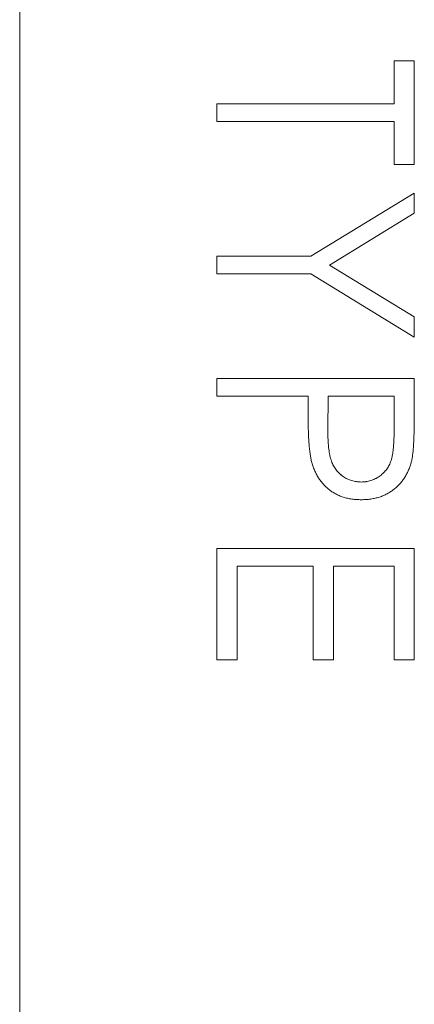
# Model space of a CAD drawing. Units: inches. Extents: x 15 to 210, y 1 to 308.
# Drawn here: x 73 to 73, y 131 to 131 of the extents above; entities that cross this region are included whole.
import ezdxf

# ---------------------------------------------------------------- set-up
doc = ezdxf.new("R2010")
doc.units = ezdxf.units.IN
doc.header["$MEASUREMENT"] = 0

# ---------------------------------------------------------------- blocks, each defined once
blk = doc.blocks.new('3_INCH_CR2_TD_FRONT')
at = {"color": 0, "linetype": 'Continuous', "lineweight": 0, "extrusion": (0, 1, -2.22045e-16)}
for p, q in [((6.759, 4.77129), (6.759, 7.91629)), ((6.85387, 6.34427), (6.85387, 6.33338)), ((6.859, 6.34427), (6.85387, 6.34427)), ((6.859, 6.34427), (6.85387, 6.34427)), ((6.859, 6.31799), (6.859, 6.34427)), ((6.809, 6.33338), (6.809, 6.32889)), ((6.85387, 6.33338), (6.809, 6.33338)), ((6.85387, 6.33337), (6.809, 6.33337)), ((6.85387, 6.33337), (6.85387, 6.33338)), ((6.809, 6.32889), (6.85387, 6.32889)), ((6.85387, 6.32889), (6.85387, 6.31799)), ((6.85387, 6.31799), (6.859, 6.31799)), ((6.859, 6.31075), (6.83277, 6.29472)), ((6.859, 6.31075), (6.83277, 6.29472)), ((6.859, 6.30561), (6.859, 6.31075)), ((6.83752, 6.29247), (6.859, 6.30561)), ((6.809, 6.29472), (6.809, 6.29024)), ((6.83277, 6.29472), (6.809, 6.29472)), ((6.83277, 6.29472), (6.809, 6.29472)), ((6.83277, 6.29472), (6.83277, 6.29472)), ((6.859, 6.27935), (6.83752, 6.29247)), ((6.83752, 6.29247), (6.83752, 6.29247)), ((6.859, 6.27935), (6.83752, 6.29247)), ((6.809, 6.29024), (6.83277, 6.29024)), ((6.83277, 6.29024), (6.859, 6.27421)), ((6.859, 6.27421), (6.859, 6.27935)), ((6.809, 6.26376), (6.809, 6.25927)), ((6.859, 6.26376), (6.809, 6.26376)), ((6.859, 6.26376), (6.809, 6.26376)), ((6.859, 6.25396), (6.859, 6.26376)), ((6.809, 6.25927), (6.83208, 6.25927)), ((6.83208, 6.25927), (6.83208, 6.2557)), ((6.8371, 6.25052), (6.83721, 6.25927)), ((6.83721, 6.25927), (6.85387, 6.25927)), ((6.85387, 6.25927), (6.85387, 6.25013)), ((6.8371, 6.25052), (6.8371, 6.25052)), ((6.85387, 6.25013), (6.85387, 6.25013)), ((6.84557, 6.23748), (6.84557, 6.23748)), ((6.809, 6.22062), (6.809, 6.19242)), ((6.859, 6.22062), (6.809, 6.22062)), ((6.859, 6.22062), (6.809, 6.22062)), ((6.859, 6.19242), (6.859, 6.22062)), ((6.81413, 6.21613), (6.83336, 6.21613)), ((6.81413, 6.19242), (6.81413, 6.21613)), ((6.83336, 6.21613), (6.83336, 6.19242)), ((6.83849, 6.21613), (6.85387, 6.21613)), ((6.83849, 6.19242), (6.83849, 6.21613)), ((6.85387, 6.21613), (6.85387, 6.19242)), ((6.809, 6.19242), (6.81413, 6.19242)), ((6.83336, 6.19242), (6.83849, 6.19242)), ((6.85387, 6.19242), (6.859, 6.19242))]:
    blk.add_line(p, q, dxfattribs=at)
at = {"color": 0, "linetype": 'Continuous', "lineweight": 0}
for points, knots in [([(6.83208, 6.2557), (6.83208, 6.25495), (6.83208, 6.25352), (6.83212, 6.25146), (6.8322, 6.2496), (6.83226, 6.24791), (6.83239, 6.24642), (6.83252, 6.2451), (6.83269, 6.24397), (6.83283, 6.24328), (6.8329, 6.24297)], [0, 0, 0, 0, 0.175583, 0.336302, 0.482201, 0.614036, 0.731989, 0.835257, 0.924828, 1, 1, 1, 1]), ([(6.85825, 6.24257), (6.85831, 6.24284), (6.85845, 6.24344), (6.85859, 6.24444), (6.85872, 6.2456), (6.85882, 6.24694), (6.8589, 6.24845), (6.85896, 6.25014), (6.859, 6.25199), (6.859, 6.25328), (6.859, 6.25396)], [0, 0, 0, 0, 0.073543, 0.161258, 0.264381, 0.381219, 0.513682, 0.660945, 0.823044, 1, 1, 1, 1]), ([(6.84557, 6.23748), (6.84515, 6.23749), (6.84434, 6.23753), (6.84315, 6.2378), (6.84201, 6.23824), (6.84096, 6.23886), (6.84002, 6.23964), (6.83917, 6.24053), (6.83852, 6.24159), (6.83807, 6.24257), (6.83778, 6.24343), (6.83761, 6.24419), (6.83745, 6.24502), (6.83732, 6.24595), (6.83722, 6.24697), (6.83715, 6.24807), (6.8371, 6.24926), (6.8371, 6.25009), (6.8371, 6.25052)], [0, 0, 0, 0, 0.070462, 0.13839, 0.206589, 0.275698, 0.345004, 0.413591, 0.483401, 0.555681, 0.59511, 0.638273, 0.686736, 0.739395, 0.797481, 0.85995, 0.927453, 1, 1, 1, 1]), ([(6.84557, 6.23748), (6.84515, 6.2375), (6.84434, 6.23753), (6.84315, 6.2378), (6.84201, 6.23824), (6.84096, 6.23887), (6.84002, 6.23964), (6.83917, 6.24053), (6.83852, 6.2416), (6.83807, 6.24257), (6.83778, 6.24344), (6.83761, 6.24419), (6.83745, 6.24502), (6.83732, 6.24595), (6.83722, 6.24697), (6.83715, 6.24808), (6.8371, 6.24927), (6.8371, 6.25009), (6.8371, 6.25052)], [0, 0, 0, 0, 0.070462, 0.13839, 0.206589, 0.275698, 0.345004, 0.413591, 0.483401, 0.555681, 0.59511, 0.638273, 0.686736, 0.739395, 0.797481, 0.85995, 0.927453, 1, 1, 1, 1]), ([(6.85387, 6.25013), (6.85387, 6.24971), (6.85387, 6.24889), (6.85383, 6.24773), (6.85376, 6.24665), (6.85366, 6.24566), (6.85354, 6.24476), (6.85341, 6.24395), (6.85322, 6.24324), (6.85297, 6.24241), (6.85253, 6.24149), (6.85187, 6.24049), (6.85105, 6.23962), (6.8501, 6.23887), (6.84906, 6.23824), (6.84794, 6.2378), (6.84677, 6.23753), (6.84597, 6.23749), (6.84557, 6.23748)], [0, 0, 0, 0, 0.073332, 0.141463, 0.203868, 0.261778, 0.314043, 0.361882, 0.40451, 0.442423, 0.51246, 0.581706, 0.650063, 0.720866, 0.791832, 0.860781, 0.929966, 1, 1, 1, 1]), ([(6.85387, 6.25013), (6.85387, 6.24971), (6.85387, 6.2489), (6.85383, 6.24773), (6.85376, 6.24665), (6.85366, 6.24566), (6.85354, 6.24477), (6.85341, 6.24396), (6.85322, 6.24324), (6.85297, 6.24242), (6.85253, 6.2415), (6.85187, 6.2405), (6.85105, 6.23962), (6.8501, 6.23887), (6.84906, 6.23825), (6.84794, 6.2378), (6.84677, 6.23753), (6.84597, 6.2375), (6.84557, 6.23748)], [0, 0, 0, 0, 0.073332, 0.141463, 0.203868, 0.261778, 0.314043, 0.361882, 0.40451, 0.442423, 0.51246, 0.581706, 0.650063, 0.720866, 0.791832, 0.860781, 0.929966, 1, 1, 1, 1]), ([(6.8329, 6.24297), (6.833, 6.24259), (6.8332, 6.24184), (6.83358, 6.24077), (6.83404, 6.23976), (6.83454, 6.2388), (6.83513, 6.23791), (6.83578, 6.23709), (6.8365, 6.23633), (6.83729, 6.23563), (6.83813, 6.23501), (6.83903, 6.23447), (6.83999, 6.23402), (6.841, 6.23363), (6.84207, 6.23334), (6.8432, 6.23315), (6.84437, 6.23301), (6.84518, 6.233), (6.84559, 6.23299)], [0, 0, 0, 0, 0.066916, 0.131612, 0.194612, 0.256047, 0.316098, 0.375717, 0.435367, 0.494702, 0.554188, 0.61399, 0.673883, 0.735369, 0.797984, 0.862808, 0.929881, 1, 1, 1, 1]), ([(6.84559, 6.23299), (6.846, 6.233), (6.8468, 6.23301), (6.84797, 6.23315), (6.84909, 6.23336), (6.85016, 6.23364), (6.85118, 6.23403), (6.85214, 6.23449), (6.85305, 6.23503), (6.8539, 6.23567), (6.85469, 6.23635), (6.85542, 6.23709), (6.85605, 6.23789), (6.85664, 6.23873), (6.85715, 6.23962), (6.85759, 6.24055), (6.85797, 6.24154), (6.85816, 6.24222), (6.85825, 6.24257)], [0, 0, 0, 0, 0.071082, 0.139633, 0.205418, 0.269975, 0.332814, 0.394279, 0.455899, 0.51751, 0.57859, 0.638714, 0.697919, 0.756884, 0.816617, 0.876528, 0.937528, 1, 1, 1, 1])]:
    blk.add_open_spline(points, degree=3, knots=knots, dxfattribs=at)

msp = doc.modelspace()

# ---------------------------------------------------------------- block references
msp.add_blockref('3_INCH_CR2_TD_FRONT', (66.50186, 124.56534))

doc.saveas('drawing.dxf')
